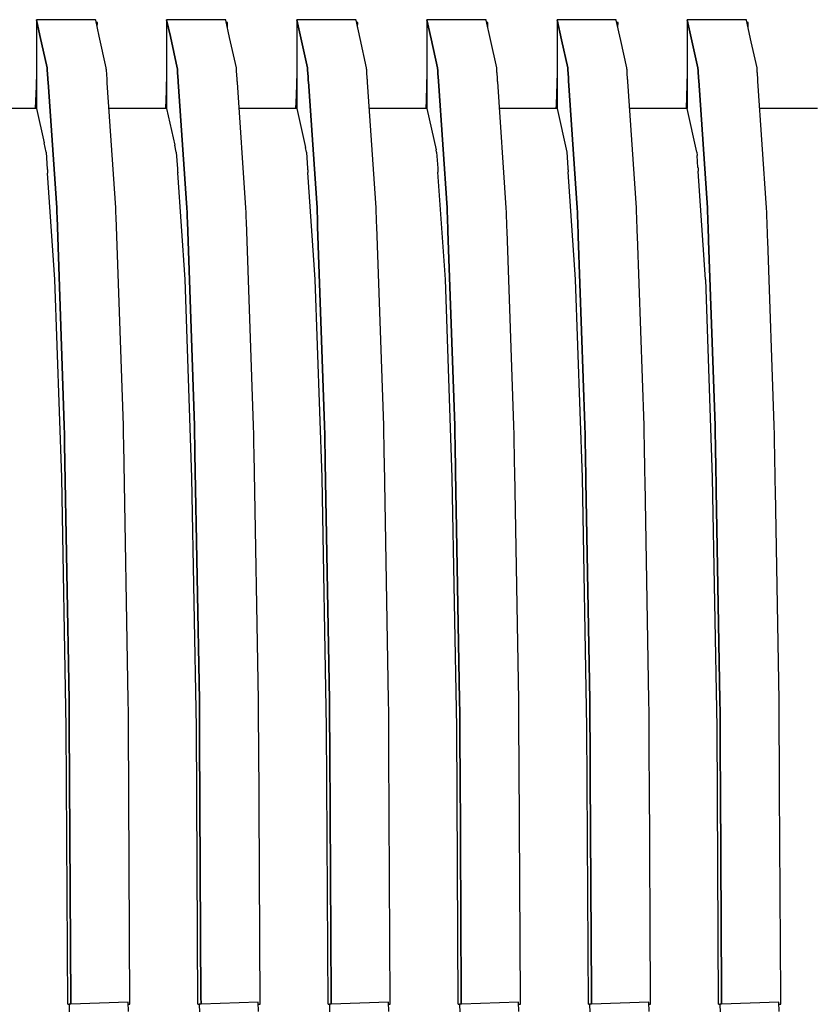
# Model space of a CAD drawing. Units: millimetres. Extents: x -197293 to -86482, y -114624 to 37060.
# Drawn here: x -157551 to -157547, y -106148 to -106143 of the extents above; entities that cross this region are included whole.
import ezdxf

# ---------------------------------------------------------------- set-up
doc = ezdxf.new("R2010")
doc.units = ezdxf.units.MM
doc.layers.add('L_Vaillant_Logo_weiss__RFER__0', color=7, linetype='Continuous')
doc.layers.add('Vaillant_HEIZ', color=7, linetype='Continuous')

# ---------------------------------------------------------------- blocks, each defined once
blk = doc.blocks.new('Block_Picture__20733')
at = {"layer": 'Vaillant_HEIZ'}
for p, q in [((5.899391, 146.6455), (4.9, 146.6455)), ((4.9, 146.6455), (4.958976, 146.377845)), ((4.958976, 146.377845), (4.9, 146.6455)), ((4.9, 146.6455), (4.9, 146.63334)), ((4.9, 146.63334), (4.9, 146.621179)), ((4.9, 146.621179), (4.9, 145.518856)), ((5.90061, 146.639969), (5.899391, 146.6455)), ((5.961125, 146.365328), (5.90061, 146.639969)), ((5.930302, 146.600461), (5.909152, 146.6012)), ((5.927431, 146.518244), (5.930302, 146.600461)), ((8.099391, 146.6455), (7.1, 146.6455)), ((7.1, 146.6455), (7.162997, 146.359594)), ((7.162997, 146.359594), (7.1, 146.6455)), ((7.1, 146.6455), (7.1, 146.63334)), ((7.1, 146.63334), (7.1, 146.621179)), ((7.1, 146.621179), (7.1, 146.609019)), ((7.1, 146.609019), (7.1, 145.442031)), ((8.10061, 146.639969), (8.099391, 146.6455)), ((8.165147, 146.347077), (8.10061, 146.639969)), ((8.130302, 146.600461), (8.109152, 146.6012)), ((8.127431, 146.518244), (8.130302, 146.600461)), ((10.299391, 146.6455), (9.3, 146.6455)), ((9.3, 146.6455), (9.367019, 146.341343)), ((9.367019, 146.341343), (9.3, 146.6455)), ((9.3, 146.6455), (9.3, 146.63334)), ((9.3, 146.63334), (9.3, 146.621179)), ((9.3, 146.621179), (9.3, 146.609019)), ((9.3, 146.609019), (9.3, 146.596858)), ((9.3, 146.596858), (9.3, 145.365207)), ((10.30061, 146.639969), (10.299391, 146.6455)), ((10.369168, 146.328825), (10.30061, 146.639969)), ((10.330302, 146.600461), (10.309152, 146.6012)), ((10.327431, 146.518244), (10.330302, 146.600461)), ((12.499391, 146.6455), (11.5, 146.6455)), ((11.5, 146.6455), (11.57104, 146.323092)), ((11.57104, 146.323092), (11.5, 146.6455)), ((11.5, 146.6455), (11.5, 146.63334)), ((11.5, 146.63334), (11.5, 146.621179)), ((11.5, 146.621179), (11.5, 146.609019)), ((11.5, 146.609019), (11.5, 146.596858)), ((11.5, 146.596858), (11.5, 146.584698)), ((11.5, 146.584698), (11.5, 145.288382)), ((12.50061, 146.639969), (12.499391, 146.6455)), ((12.57319, 146.310574), (12.50061, 146.639969)), ((12.530302, 146.600461), (12.509152, 146.6012)), ((12.527431, 146.518244), (12.530302, 146.600461)), ((14.699391, 146.6455), (13.7, 146.6455)), ((13.7, 146.6455), (13.775062, 146.304841)), ((13.775062, 146.304841), (13.7, 146.6455)), ((13.7, 146.6455), (13.7, 146.63334)), ((13.7, 146.63334), (13.7, 146.621179)), ((13.7, 146.621179), (13.7, 146.609019)), ((13.7, 146.609019), (13.7, 146.596858)), ((13.7, 146.596858), (13.7, 146.584698)), ((13.7, 146.584698), (13.7, 146.572538)), ((13.7, 146.572538), (13.7, 145.211557)), ((14.70061, 146.639969), (14.699391, 146.6455)), ((14.777211, 146.292323), (14.70061, 146.639969)), ((14.730302, 146.600461), (14.709152, 146.6012)), ((14.727431, 146.518244), (14.730302, 146.600461)), ((16.899391, 146.6455), (15.9, 146.6455)), ((15.9, 146.6455), (15.979083, 146.28659)), ((15.979083, 146.28659), (15.9, 146.6455)), ((15.9, 146.6455), (15.9, 146.63334)), ((15.9, 146.63334), (15.9, 146.621179)), ((15.9, 146.621179), (15.9, 146.609019)), ((15.9, 146.609019), (15.9, 146.596858)), ((15.9, 146.596858), (15.9, 146.584698)), ((15.9, 146.584698), (15.9, 146.572538)), ((15.9, 146.572538), (15.9, 146.560377)), ((15.9, 146.560377), (15.9, 145.1455)), ((16.90061, 146.639969), (16.899391, 146.6455)), ((16.981233, 146.274072), (16.90061, 146.639969)), ((16.930302, 146.600461), (16.909152, 146.6012)), ((16.927431, 146.518244), (16.930302, 146.600461)), ((4.958976, 146.377845), (5.079511, 145.830811)), ((5.079511, 145.830811), (4.958976, 146.377845)), ((6.078902, 145.830811), (5.961125, 146.365328)), ((7.162997, 146.359594), (7.279511, 145.830811)), ((7.279511, 145.830811), (7.162997, 146.359594)), ((8.278902, 145.830811), (8.165147, 146.347077)), ((9.367019, 146.341343), (9.479511, 145.830811)), ((9.479511, 145.830811), (9.367019, 146.341343)), ((10.478902, 145.830811), (10.369168, 146.328825)), ((11.57104, 146.323092), (11.679511, 145.830811)), ((11.679511, 145.830811), (11.57104, 146.323092)), ((12.678902, 145.830811), (12.57319, 146.310574)), ((13.775062, 146.304841), (13.879511, 145.830811)), ((13.879511, 145.830811), (13.775062, 146.304841)), ((14.878902, 145.830811), (14.777211, 146.292323)), ((15.979083, 146.28659), (16.079511, 145.830811)), ((16.079511, 145.830811), (15.979083, 146.28659)), ((17.078902, 145.830811), (16.981233, 146.274072)), ((5.079511, 145.830811), (5.08072, 145.813166)), ((5.08072, 145.813166), (5.079511, 145.830811)), ((6.080111, 145.813166), (6.078902, 145.830811)), ((7.279511, 145.830811), (7.28072, 145.813166)), ((7.28072, 145.813166), (7.279511, 145.830811)), ((8.280111, 145.813166), (8.278902, 145.830811)), ((9.479511, 145.830811), (9.48072, 145.813166)), ((9.48072, 145.813166), (9.479511, 145.830811)), ((10.480111, 145.813166), (10.478902, 145.830811)), ((11.679511, 145.830811), (11.68072, 145.813166)), ((11.68072, 145.813166), (11.679511, 145.830811)), ((12.680111, 145.813166), (12.678902, 145.830811)), ((13.879511, 145.830811), (13.88072, 145.813166)), ((13.88072, 145.813166), (13.879511, 145.830811)), ((14.880111, 145.813166), (14.878902, 145.830811)), ((16.079511, 145.830811), (16.08072, 145.813166)), ((16.08072, 145.813166), (16.079511, 145.830811)), ((17.080111, 145.813166), (17.078902, 145.830811)), ((4.9, 145.750166), (4.891932, 145.519138)), ((5.08072, 145.813166), (5.081929, 145.79552)), ((5.081929, 145.79552), (5.08072, 145.813166)), ((5.081929, 145.79552), (5.091648, 145.653611)), ((5.091648, 145.653611), (5.081929, 145.79552)), ((5.091648, 145.653611), (5.092041, 145.647875)), ((5.092041, 145.647875), (5.091648, 145.653611)), ((6.081319, 145.79552), (6.080111, 145.813166)), ((6.091988, 145.639755), (6.081319, 145.79552)), ((7.1, 145.750166), (7.089253, 145.442407)), ((7.28072, 145.813166), (7.281929, 145.79552)), ((7.281929, 145.79552), (7.28072, 145.813166)), ((7.281929, 145.79552), (7.283137, 145.777875)), ((7.283137, 145.777875), (7.281929, 145.79552)), ((7.283137, 145.777875), (7.291256, 145.659347)), ((7.291256, 145.659347), (7.283137, 145.777875)), ((7.291256, 145.659347), (7.291648, 145.653611)), ((7.291648, 145.653611), (7.291256, 145.659347)), ((7.291648, 145.653611), (7.292041, 145.647875)), ((7.292041, 145.647875), (7.291648, 145.653611)), ((8.281319, 145.79552), (8.280111, 145.813166)), ((8.282528, 145.777875), (8.281319, 145.79552)), ((8.291595, 145.645491), (8.282528, 145.777875)), ((9.3, 145.750166), (9.286573, 145.365676)), ((9.48072, 145.813166), (9.481929, 145.79552)), ((9.481929, 145.79552), (9.48072, 145.813166)), ((9.481929, 145.79552), (9.483137, 145.777875)), ((9.483137, 145.777875), (9.481929, 145.79552)), ((9.483137, 145.777875), (9.484346, 145.760229)), ((9.484346, 145.760229), (9.483137, 145.777875)), ((9.484346, 145.760229), (9.490863, 145.665083)), ((9.490863, 145.665083), (9.484346, 145.760229)), ((9.490863, 145.665083), (9.491256, 145.659347)), ((9.491256, 145.659347), (9.490863, 145.665083)), ((9.491256, 145.659347), (9.491648, 145.653611)), ((9.491648, 145.653611), (9.491256, 145.659347)), ((9.491648, 145.653611), (9.492041, 145.647875)), ((9.492041, 145.647875), (9.491648, 145.653611)), ((10.481319, 145.79552), (10.480111, 145.813166)), ((10.482528, 145.777875), (10.481319, 145.79552)), ((10.483737, 145.760229), (10.482528, 145.777875)), ((10.491203, 145.651227), (10.483737, 145.760229)), ((10.491595, 145.645491), (10.491203, 145.651227)), ((11.5, 145.750166), (11.483894, 145.288945)), ((11.68072, 145.813166), (11.681929, 145.79552)), ((11.681929, 145.79552), (11.68072, 145.813166)), ((11.681929, 145.79552), (11.683137, 145.777875)), ((11.683137, 145.777875), (11.681929, 145.79552)), ((11.683137, 145.777875), (11.684346, 145.760229)), ((11.684346, 145.760229), (11.683137, 145.777875)), ((11.684346, 145.760229), (11.685554, 145.742584)), ((11.685554, 145.742584), (11.684346, 145.760229)), ((11.685554, 145.742584), (11.69047, 145.670818)), ((11.69047, 145.670818), (11.685554, 145.742584)), ((11.69047, 145.670818), (11.690863, 145.665083)), ((11.690863, 145.665083), (11.69047, 145.670818)), ((11.690863, 145.665083), (11.691256, 145.659347)), ((11.691256, 145.659347), (11.690863, 145.665083)), ((11.691256, 145.659347), (11.691648, 145.653611)), ((11.691648, 145.653611), (11.691256, 145.659347)), ((11.691648, 145.653611), (11.692041, 145.647875)), ((11.692041, 145.647875), (11.691648, 145.653611)), ((12.681319, 145.79552), (12.680111, 145.813166)), ((12.682528, 145.777875), (12.681319, 145.79552)), ((12.683737, 145.760229), (12.682528, 145.777875)), ((12.684945, 145.742584), (12.683737, 145.760229)), ((12.69081, 145.656963), (12.684945, 145.742584)), ((12.691203, 145.651227), (12.69081, 145.656963)), ((12.691595, 145.645491), (12.691203, 145.651227)), ((13.7, 145.750166), (13.681215, 145.212214)), ((13.88072, 145.813166), (13.881929, 145.79552)), ((13.881929, 145.79552), (13.88072, 145.813166)), ((13.881929, 145.79552), (13.883137, 145.777875)), ((13.883137, 145.777875), (13.881929, 145.79552)), ((13.883137, 145.777875), (13.884346, 145.760229)), ((13.884346, 145.760229), (13.883137, 145.777875)), ((13.884346, 145.760229), (13.885554, 145.742584)), ((13.885554, 145.742584), (13.884346, 145.760229)), ((13.885554, 145.742584), (13.886763, 145.724939)), ((13.886763, 145.724939), (13.885554, 145.742584)), ((13.886763, 145.724939), (13.890077, 145.676554)), ((13.890077, 145.676554), (13.886763, 145.724939)), ((13.890077, 145.676554), (13.89047, 145.670818)), ((13.89047, 145.670818), (13.890077, 145.676554)), ((13.89047, 145.670818), (13.890863, 145.665083)), ((13.890863, 145.665083), (13.89047, 145.670818)), ((13.890863, 145.665083), (13.891256, 145.659347)), ((13.891256, 145.659347), (13.890863, 145.665083)), ((13.891256, 145.659347), (13.891648, 145.653611)), ((13.891648, 145.653611), (13.891256, 145.659347)), ((13.891648, 145.653611), (13.892041, 145.647875)), ((13.892041, 145.647875), (13.891648, 145.653611)), ((14.881319, 145.79552), (14.880111, 145.813166)), ((14.882528, 145.777875), (14.881319, 145.79552)), ((14.883737, 145.760229), (14.882528, 145.777875)), ((14.884945, 145.742584), (14.883737, 145.760229)), ((14.886154, 145.724939), (14.884945, 145.742584)), ((14.890417, 145.662699), (14.886154, 145.724939)), ((14.89081, 145.656963), (14.890417, 145.662699)), ((14.891203, 145.651227), (14.89081, 145.656963)), ((14.891595, 145.645491), (14.891203, 145.651227)), ((15.9, 145.750166), (15.878885, 145.1455)), ((16.08072, 145.813166), (16.081929, 145.79552)), ((16.081929, 145.79552), (16.08072, 145.813166)), ((16.081929, 145.79552), (16.083137, 145.777875)), ((16.083137, 145.777875), (16.081929, 145.79552)), ((16.083137, 145.777875), (16.084346, 145.760229)), ((16.084346, 145.760229), (16.083137, 145.777875)), ((16.084346, 145.760229), (16.085554, 145.742584)), ((16.085554, 145.742584), (16.084346, 145.760229)), ((16.085554, 145.742584), (16.086763, 145.724939)), ((16.086763, 145.724939), (16.085554, 145.742584)), ((16.086763, 145.724939), (16.087972, 145.707293)), ((16.087972, 145.707293), (16.086763, 145.724939)), ((16.087972, 145.707293), (16.089684, 145.68229)), ((16.089684, 145.68229), (16.087972, 145.707293)), ((16.089684, 145.68229), (16.090077, 145.676554)), ((16.090077, 145.676554), (16.089684, 145.68229)), ((16.090077, 145.676554), (16.09047, 145.670818)), ((16.09047, 145.670818), (16.090077, 145.676554)), ((16.09047, 145.670818), (16.090863, 145.665083)), ((16.090863, 145.665083), (16.09047, 145.670818)), ((16.090863, 145.665083), (16.091256, 145.659347)), ((16.091256, 145.659347), (16.090863, 145.665083)), ((16.091256, 145.659347), (16.091648, 145.653611)), ((16.091648, 145.653611), (16.091256, 145.659347)), ((16.091648, 145.653611), (16.092041, 145.647875)), ((16.092041, 145.647875), (16.091648, 145.653611)), ((17.081319, 145.79552), (17.080111, 145.813166)), ((17.082528, 145.777875), (17.081319, 145.79552)), ((17.083737, 145.760229), (17.082528, 145.777875)), ((17.084945, 145.742584), (17.083737, 145.760229)), ((17.086154, 145.724939), (17.084945, 145.742584)), ((17.087362, 145.707293), (17.086154, 145.724939)), ((17.090024, 145.668434), (17.087362, 145.707293)), ((17.090417, 145.662699), (17.090024, 145.668434)), ((17.09081, 145.656963), (17.090417, 145.662699)), ((17.091203, 145.651227), (17.09081, 145.656963)), ((17.091595, 145.645491), (17.091203, 145.651227)), ((4.891932, 145.519138), (4.878885, 145.1455)), ((4.9, 145.518856), (4.9, 145.1455)), ((5.092041, 145.647875), (5.092434, 145.642139)), ((5.092434, 145.642139), (5.092041, 145.647875)), ((5.092434, 145.642139), (5.092827, 145.636403)), ((5.092827, 145.636403), (5.092434, 145.642139)), ((5.092827, 145.636403), (5.09322, 145.630668)), ((5.09322, 145.630668), (5.092827, 145.636403)), ((5.09322, 145.630668), (5.093613, 145.624932)), ((5.093613, 145.624932), (5.09322, 145.630668)), ((5.093613, 145.624932), (5.094006, 145.619196)), ((5.094006, 145.619196), (5.093613, 145.624932)), ((5.094006, 145.619196), (5.094398, 145.61346)), ((5.094398, 145.61346), (5.094006, 145.619196)), ((5.094398, 145.61346), (5.094791, 145.607724)), ((5.094791, 145.607724), (5.094398, 145.61346)), ((5.094791, 145.607724), (5.095184, 145.601988)), ((5.095184, 145.601988), (5.094791, 145.607724)), ((5.095184, 145.601988), (5.095577, 145.596253)), ((5.095577, 145.596253), (5.095184, 145.601988)), ((5.095577, 145.596253), (5.09597, 145.590517)), ((5.09597, 145.590517), (5.095577, 145.596253)), ((5.09597, 145.590517), (5.241451, 143.466492)), ((5.241451, 143.466492), (5.09597, 145.590517)), ((6.092381, 145.63402), (6.091988, 145.639755)), ((6.092774, 145.628284), (6.092381, 145.63402)), ((6.093167, 145.622548), (6.092774, 145.628284)), ((6.09356, 145.616812), (6.093167, 145.622548)), ((6.093953, 145.611076), (6.09356, 145.616812)), ((6.094345, 145.60534), (6.093953, 145.611076)), ((6.094738, 145.599605), (6.094345, 145.60534)), ((6.095131, 145.593869), (6.094738, 145.599605)), ((6.095524, 145.588133), (6.095131, 145.593869)), ((6.095917, 145.582397), (6.095524, 145.588133)), ((6.09631, 145.576661), (6.095917, 145.582397)), ((6.240842, 143.466492), (6.09631, 145.576661)), ((7.292041, 145.647875), (7.292434, 145.642139)), ((7.292434, 145.642139), (7.292041, 145.647875)), ((7.292434, 145.642139), (7.292827, 145.636403)), ((7.292827, 145.636403), (7.292434, 145.642139)), ((7.292827, 145.636403), (7.29322, 145.630668)), ((7.29322, 145.630668), (7.292827, 145.636403)), ((7.29322, 145.630668), (7.293613, 145.624932)), ((7.293613, 145.624932), (7.29322, 145.630668)), ((7.293613, 145.624932), (7.294006, 145.619196)), ((7.294006, 145.619196), (7.293613, 145.624932)), ((7.294006, 145.619196), (7.294398, 145.61346)), ((7.294398, 145.61346), (7.294006, 145.619196)), ((7.294398, 145.61346), (7.294791, 145.607724)), ((7.294791, 145.607724), (7.294398, 145.61346)), ((7.294791, 145.607724), (7.295184, 145.601988)), ((7.295184, 145.601988), (7.294791, 145.607724)), ((7.295184, 145.601988), (7.295577, 145.596253)), ((7.295577, 145.596253), (7.295184, 145.601988)), ((7.295577, 145.596253), (7.441451, 143.466492)), ((7.441451, 143.466492), (7.295577, 145.596253)), ((8.291988, 145.639755), (8.291595, 145.645491)), ((8.292381, 145.63402), (8.291988, 145.639755)), ((8.292774, 145.628284), (8.292381, 145.63402)), ((8.293167, 145.622548), (8.292774, 145.628284)), ((8.29356, 145.616812), (8.293167, 145.622548)), ((8.293953, 145.611076), (8.29356, 145.616812)), ((8.294345, 145.60534), (8.293953, 145.611076)), ((8.294738, 145.599605), (8.294345, 145.60534)), ((8.295131, 145.593869), (8.294738, 145.599605)), ((8.295524, 145.588133), (8.295131, 145.593869)), ((8.295917, 145.582397), (8.295524, 145.588133)), ((8.440842, 143.466492), (8.295917, 145.582397)), ((9.492041, 145.647875), (9.492434, 145.642139)), ((9.492434, 145.642139), (9.492041, 145.647875)), ((9.492434, 145.642139), (9.492827, 145.636403)), ((9.492827, 145.636403), (9.492434, 145.642139)), ((9.492827, 145.636403), (9.49322, 145.630668)), ((9.49322, 145.630668), (9.492827, 145.636403)), ((9.49322, 145.630668), (9.493613, 145.624932)), ((9.493613, 145.624932), (9.49322, 145.630668)), ((9.493613, 145.624932), (9.494006, 145.619196)), ((9.494006, 145.619196), (9.493613, 145.624932)), ((9.494006, 145.619196), (9.494398, 145.61346)), ((9.494398, 145.61346), (9.494006, 145.619196)), ((9.494398, 145.61346), (9.494791, 145.607724)), ((9.494791, 145.607724), (9.494398, 145.61346)), ((9.494791, 145.607724), (9.495184, 145.601988)), ((9.495184, 145.601988), (9.494791, 145.607724)), ((9.495184, 145.601988), (9.641451, 143.466492)), ((9.641451, 143.466492), (9.495184, 145.601988)), ((10.491988, 145.639755), (10.491595, 145.645491)), ((10.492381, 145.63402), (10.491988, 145.639755)), ((10.492774, 145.628284), (10.492381, 145.63402)), ((10.493167, 145.622548), (10.492774, 145.628284)), ((10.49356, 145.616812), (10.493167, 145.622548)), ((10.493953, 145.611076), (10.49356, 145.616812)), ((10.494345, 145.60534), (10.493953, 145.611076)), ((10.494738, 145.599605), (10.494345, 145.60534)), ((10.495131, 145.593869), (10.494738, 145.599605)), ((10.495524, 145.588133), (10.495131, 145.593869)), ((10.640842, 143.466492), (10.495524, 145.588133)), ((11.692041, 145.647875), (11.692434, 145.642139)), ((11.692434, 145.642139), (11.692041, 145.647875)), ((11.692434, 145.642139), (11.692827, 145.636403)), ((11.692827, 145.636403), (11.692434, 145.642139)), ((11.692827, 145.636403), (11.69322, 145.630668)), ((11.69322, 145.630668), (11.692827, 145.636403)), ((11.69322, 145.630668), (11.693613, 145.624932)), ((11.693613, 145.624932), (11.69322, 145.630668)), ((11.693613, 145.624932), (11.694006, 145.619196)), ((11.694006, 145.619196), (11.693613, 145.624932)), ((11.694006, 145.619196), (11.694398, 145.61346)), ((11.694398, 145.61346), (11.694006, 145.619196)), ((11.694398, 145.61346), (11.694791, 145.607724)), ((11.694791, 145.607724), (11.694398, 145.61346)), ((11.694791, 145.607724), (11.841451, 143.466492)), ((11.841451, 143.466492), (11.694791, 145.607724)), ((12.691988, 145.639755), (12.691595, 145.645491)), ((12.692381, 145.63402), (12.691988, 145.639755)), ((12.692774, 145.628284), (12.692381, 145.63402)), ((12.693167, 145.622548), (12.692774, 145.628284)), ((12.69356, 145.616812), (12.693167, 145.622548)), ((12.693953, 145.611076), (12.69356, 145.616812)), ((12.694345, 145.60534), (12.693953, 145.611076)), ((12.694738, 145.599605), (12.694345, 145.60534)), ((12.695131, 145.593869), (12.694738, 145.599605)), ((12.840842, 143.466492), (12.695131, 145.593869)), ((13.892041, 145.647875), (13.892434, 145.642139)), ((13.892434, 145.642139), (13.892041, 145.647875)), ((13.892434, 145.642139), (13.892827, 145.636403)), ((13.892827, 145.636403), (13.892434, 145.642139)), ((13.892827, 145.636403), (13.89322, 145.630668)), ((13.89322, 145.630668), (13.892827, 145.636403)), ((13.89322, 145.630668), (13.893613, 145.624932)), ((13.893613, 145.624932), (13.89322, 145.630668)), ((13.893613, 145.624932), (13.894006, 145.619196)), ((13.894006, 145.619196), (13.893613, 145.624932)), ((13.894006, 145.619196), (13.894398, 145.61346)), ((13.894398, 145.61346), (13.894006, 145.619196)), ((13.894398, 145.61346), (14.041451, 143.466492)), ((14.041451, 143.466492), (13.894398, 145.61346)), ((14.891988, 145.639755), (14.891595, 145.645491)), ((14.892381, 145.63402), (14.891988, 145.639755)), ((14.892774, 145.628284), (14.892381, 145.63402)), ((14.893167, 145.622548), (14.892774, 145.628284)), ((14.89356, 145.616812), (14.893167, 145.622548)), ((14.893953, 145.611076), (14.89356, 145.616812)), ((14.894345, 145.60534), (14.893953, 145.611076)), ((14.894738, 145.599605), (14.894345, 145.60534)), ((15.040842, 143.466492), (14.894738, 145.599605)), ((16.092041, 145.647875), (16.092434, 145.642139)), ((16.092434, 145.642139), (16.092041, 145.647875)), ((16.092434, 145.642139), (16.092827, 145.636403)), ((16.092827, 145.636403), (16.092434, 145.642139)), ((16.092827, 145.636403), (16.09322, 145.630668)), ((16.09322, 145.630668), (16.092827, 145.636403)), ((16.09322, 145.630668), (16.093613, 145.624932)), ((16.093613, 145.624932), (16.09322, 145.630668)), ((16.093613, 145.624932), (16.094006, 145.619196)), ((16.094006, 145.619196), (16.093613, 145.624932)), ((16.094006, 145.619196), (16.241451, 143.466492)), ((16.241451, 143.466492), (16.094006, 145.619196)), ((17.091988, 145.639755), (17.091595, 145.645491)), ((17.092381, 145.63402), (17.091988, 145.639755)), ((17.092774, 145.628284), (17.092381, 145.63402)), ((17.093167, 145.622548), (17.092774, 145.628284)), ((17.09356, 145.616812), (17.093167, 145.622548)), ((17.093953, 145.611076), (17.09356, 145.616812)), ((17.094345, 145.60534), (17.093953, 145.611076)), ((17.240842, 143.466492), (17.094345, 145.60534)), ((7.089253, 145.442407), (7.078885, 145.1455)), ((7.1, 145.442031), (7.1, 145.1455)), ((9.286573, 145.365676), (9.278885, 145.1455)), ((9.3, 145.365207), (9.3, 145.1455)), ((11.483894, 145.288945), (11.478885, 145.1455)), ((11.5, 145.288382), (11.5, 145.1455)), ((13.681215, 145.212214), (13.678885, 145.1455)), ((13.7, 145.211557), (13.7, 145.1455)), ((4.9, 145.1455), (3.925841, 145.1455)), ((4.9, 145.1455), (5.028607, 144.562189)), ((7.1, 145.1455), (6.125841, 145.1455)), ((7.1, 145.1455), (7.237106, 144.52364)), ((9.3, 145.1455), (8.325841, 145.1455)), ((9.3, 145.1455), (9.445606, 144.485091)), ((11.5, 145.1455), (10.525841, 145.1455)), ((11.5, 145.1455), (11.654105, 144.446542)), ((13.7, 145.1455), (12.725841, 145.1455)), ((13.7, 145.1455), (13.862604, 144.407993)), ((15.591665, 145.1455), (14.925841, 145.1455)), ((15.9, 145.1455), (15.591665, 145.1455)), ((15.9, 145.1455), (15.900564, 145.142943)), ((16.06334, 144.404656), (15.900564, 145.142943)), ((18.1, 145.1455), (17.125841, 145.1455)), ((5.06334, 144.404656), (5.028607, 144.562189)), ((7.26334, 144.404656), (7.237106, 144.52364)), ((9.46334, 144.404656), (9.445606, 144.485091)), ((5.063434, 144.404226), (5.06334, 144.404656)), ((5.063434, 144.404226), (5.083154, 144.116499)), ((7.263434, 144.404226), (7.26334, 144.404656)), ((7.263434, 144.404226), (7.282761, 144.122232)), ((9.463434, 144.404226), (9.46334, 144.404656)), ((9.463434, 144.404226), (9.482368, 144.127965)), ((11.66334, 144.404656), (11.654105, 144.446542)), ((11.663434, 144.404226), (11.66334, 144.404656)), ((11.663434, 144.404226), (11.681975, 144.133697)), ((13.86334, 144.404656), (13.862604, 144.407993)), ((13.863434, 144.404226), (13.86334, 144.404656)), ((13.863434, 144.404226), (13.881582, 144.13943)), ((16.06334, 144.404656), (16.063434, 144.404226)), ((16.063434, 144.404226), (16.067065, 144.351257)), ((16.081189, 144.145162), (16.067065, 144.351257)), ((5.083154, 144.116499), (5.083547, 144.110767)), ((5.083547, 144.110767), (5.08394, 144.105034)), ((5.08394, 144.105034), (5.084332, 144.099302)), ((5.084332, 144.099302), (5.084725, 144.093569)), ((5.084725, 144.093569), (5.085118, 144.087837)), ((5.085118, 144.087837), (5.085511, 144.082104)), ((5.085511, 144.082104), (5.085904, 144.076371)), ((5.085904, 144.076371), (5.086297, 144.070639)), ((5.086297, 144.070639), (5.08669, 144.064906)), ((5.08669, 144.064906), (5.087083, 144.059174)), ((5.087083, 144.059174), (5.087475, 144.053441)), ((5.210733, 142.254984), (5.087475, 144.053441)), ((7.282761, 144.122232), (7.283154, 144.116499)), ((7.283154, 144.116499), (7.283547, 144.110767)), ((7.283547, 144.110767), (7.28394, 144.105034)), ((7.28394, 144.105034), (7.284332, 144.099302)), ((7.284332, 144.099302), (7.284725, 144.093569)), ((7.284725, 144.093569), (7.285118, 144.087837)), ((7.285118, 144.087837), (7.285511, 144.082104)), ((7.285511, 144.082104), (7.285904, 144.076371)), ((7.285904, 144.076371), (7.286297, 144.070639)), ((7.286297, 144.070639), (7.28669, 144.064906)), ((7.28669, 144.064906), (7.287083, 144.059174)), ((7.410733, 142.254984), (7.287083, 144.059174)), ((9.482368, 144.127965), (9.482761, 144.122232)), ((9.482761, 144.122232), (9.483154, 144.116499)), ((9.483154, 144.116499), (9.483547, 144.110767)), ((9.483547, 144.110767), (9.48394, 144.105034)), ((9.48394, 144.105034), (9.484332, 144.099302)), ((9.484332, 144.099302), (9.484725, 144.093569)), ((9.484725, 144.093569), (9.485118, 144.087837)), ((9.485118, 144.087837), (9.485511, 144.082104)), ((9.485511, 144.082104), (9.485904, 144.076371)), ((9.485904, 144.076371), (9.486297, 144.070639)), ((9.486297, 144.070639), (9.48669, 144.064906)), ((9.610733, 142.254984), (9.48669, 144.064906)), ((11.681975, 144.133697), (11.682368, 144.127965)), ((11.682368, 144.127965), (11.682761, 144.122232)), ((11.682761, 144.122232), (11.683154, 144.116499)), ((11.683154, 144.116499), (11.683547, 144.110767)), ((11.683547, 144.110767), (11.68394, 144.105034)), ((11.68394, 144.105034), (11.684332, 144.099302)), ((11.684332, 144.099302), (11.684725, 144.093569)), ((11.684725, 144.093569), (11.685118, 144.087837)), ((11.685118, 144.087837), (11.685511, 144.082104)), ((11.685511, 144.082104), (11.685904, 144.076371)), ((11.685904, 144.076371), (11.686297, 144.070639)), ((11.810733, 142.254984), (11.686297, 144.070639)), ((13.881582, 144.13943), (13.881975, 144.133697)), ((13.881975, 144.133697), (13.882368, 144.127965)), ((13.882368, 144.127965), (13.882761, 144.122232)), ((13.882761, 144.122232), (13.883154, 144.116499)), ((13.883154, 144.116499), (13.883547, 144.110767)), ((13.883547, 144.110767), (13.88394, 144.105034)), ((13.88394, 144.105034), (13.884332, 144.099302)), ((13.884332, 144.099302), (13.884725, 144.093569)), ((13.884725, 144.093569), (13.885118, 144.087837)), ((13.885118, 144.087837), (13.885511, 144.082104)), ((13.885511, 144.082104), (13.885904, 144.076371)), ((14.010733, 142.254984), (13.885904, 144.076371)), ((16.081189, 144.145162), (16.081582, 144.13943)), ((16.081582, 144.13943), (16.081975, 144.133697)), ((16.081975, 144.133697), (16.082368, 144.127965)), ((16.082368, 144.127965), (16.082761, 144.122232)), ((16.082761, 144.122232), (16.083154, 144.116499)), ((16.083154, 144.116499), (16.083547, 144.110767)), ((16.083547, 144.110767), (16.08394, 144.105034)), ((16.08394, 144.105034), (16.084332, 144.099302)), ((16.084332, 144.099302), (16.084725, 144.093569)), ((16.084725, 144.093569), (16.085118, 144.087837)), ((16.085118, 144.087837), (16.085511, 144.082104)), ((16.210733, 142.254984), (16.085511, 144.082104)), ((5.241451, 143.466492), (5.244235, 143.386732)), ((5.244235, 143.386732), (5.241451, 143.466492)), ((5.244235, 143.386732), (5.247018, 143.306972)), ((5.247018, 143.306972), (5.244235, 143.386732)), ((6.243625, 143.386732), (6.240842, 143.466492)), ((6.246409, 143.306972), (6.243625, 143.386732)), ((7.441451, 143.466492), (7.444235, 143.386732)), ((7.444235, 143.386732), (7.441451, 143.466492)), ((7.444235, 143.386732), (7.447018, 143.306972)), ((7.447018, 143.306972), (7.444235, 143.386732)), ((8.443625, 143.386732), (8.440842, 143.466492)), ((8.446409, 143.306972), (8.443625, 143.386732)), ((9.641451, 143.466492), (9.644235, 143.386732)), ((9.644235, 143.386732), (9.641451, 143.466492)), ((9.644235, 143.386732), (9.647018, 143.306972)), ((9.647018, 143.306972), (9.644235, 143.386732)), ((10.643625, 143.386732), (10.640842, 143.466492)), ((10.646409, 143.306972), (10.643625, 143.386732)), ((11.841451, 143.466492), (11.844235, 143.386732)), ((11.844235, 143.386732), (11.841451, 143.466492)), ((11.844235, 143.386732), (11.847018, 143.306972)), ((11.847018, 143.306972), (11.844235, 143.386732)), ((12.843625, 143.386732), (12.840842, 143.466492)), ((12.846409, 143.306972), (12.843625, 143.386732)), ((14.041451, 143.466492), (14.044235, 143.386732)), ((14.044235, 143.386732), (14.041451, 143.466492)), ((14.044235, 143.386732), (14.047018, 143.306972)), ((14.047018, 143.306972), (14.044235, 143.386732)), ((15.043625, 143.386732), (15.040842, 143.466492)), ((15.046409, 143.306972), (15.043625, 143.386732)), ((16.241451, 143.466492), (16.244235, 143.386732)), ((16.244235, 143.386732), (16.241451, 143.466492)), ((16.244235, 143.386732), (16.247018, 143.306972)), ((16.247018, 143.306972), (16.244235, 143.386732)), ((17.243625, 143.386732), (17.240842, 143.466492)), ((17.246409, 143.306972), (17.243625, 143.386732)), ((5.247018, 143.306972), (5.369967, 139.783979)), ((5.369967, 139.783979), (5.247018, 143.306972)), ((6.369358, 139.783979), (6.246409, 143.306972)), ((7.447018, 143.306972), (7.449802, 143.227212)), ((7.449802, 143.227212), (7.447018, 143.306972)), ((7.449802, 143.227212), (7.569967, 139.783979)), ((7.569967, 139.783979), (7.449802, 143.227212)), ((8.449193, 143.227212), (8.446409, 143.306972)), ((8.569358, 139.783979), (8.449193, 143.227212)), ((9.647018, 143.306972), (9.649802, 143.227212)), ((9.649802, 143.227212), (9.647018, 143.306972)), ((9.649802, 143.227212), (9.652585, 143.147452)), ((9.652585, 143.147452), (9.649802, 143.227212)), ((10.649193, 143.227212), (10.646409, 143.306972)), ((10.651976, 143.147452), (10.649193, 143.227212)), ((11.847018, 143.306972), (11.849802, 143.227212)), ((11.849802, 143.227212), (11.847018, 143.306972)), ((11.849802, 143.227212), (11.852585, 143.147452)), ((11.852585, 143.147452), (11.849802, 143.227212)), ((12.849193, 143.227212), (12.846409, 143.306972)), ((12.851976, 143.147452), (12.849193, 143.227212)), ((14.047018, 143.306972), (14.049802, 143.227212)), ((14.049802, 143.227212), (14.047018, 143.306972)), ((14.049802, 143.227212), (14.052585, 143.147452)), ((14.052585, 143.147452), (14.049802, 143.227212)), ((15.049193, 143.227212), (15.046409, 143.306972)), ((15.051976, 143.147452), (15.049193, 143.227212)), ((16.247018, 143.306972), (16.249802, 143.227212)), ((16.249802, 143.227212), (16.247018, 143.306972)), ((16.249802, 143.227212), (16.252585, 143.147452)), ((16.252585, 143.147452), (16.249802, 143.227212)), ((17.249193, 143.227212), (17.246409, 143.306972)), ((17.251976, 143.147452), (17.249193, 143.227212)), ((9.652585, 143.147452), (9.769967, 139.783979)), ((9.769967, 139.783979), (9.652585, 143.147452)), ((10.769358, 139.783979), (10.651976, 143.147452)), ((11.852585, 143.147452), (11.855369, 143.067692)), ((11.855369, 143.067692), (11.852585, 143.147452)), ((11.855369, 143.067692), (11.969967, 139.783979)), ((11.969967, 139.783979), (11.855369, 143.067692)), ((12.85476, 143.067692), (12.851976, 143.147452)), ((12.969358, 139.783979), (12.85476, 143.067692)), ((14.052585, 143.147452), (14.055369, 143.067692)), ((14.055369, 143.067692), (14.052585, 143.147452)), ((14.055369, 143.067692), (14.058152, 142.987932)), ((14.058152, 142.987932), (14.055369, 143.067692)), ((14.058152, 142.987932), (14.169967, 139.783979)), ((14.169967, 139.783979), (14.058152, 142.987932)), ((15.05476, 143.067692), (15.051976, 143.147452)), ((15.057543, 142.987932), (15.05476, 143.067692)), ((15.169358, 139.783979), (15.057543, 142.987932)), ((16.252585, 143.147452), (16.255369, 143.067692)), ((16.255369, 143.067692), (16.252585, 143.147452)), ((16.255369, 143.067692), (16.258152, 142.987932)), ((16.258152, 142.987932), (16.255369, 143.067692)), ((16.258152, 142.987932), (16.260936, 142.908172)), ((16.260936, 142.908172), (16.258152, 142.987932)), ((17.25476, 143.067692), (17.251976, 143.147452)), ((17.257543, 142.987932), (17.25476, 143.067692)), ((17.260327, 142.908172), (17.257543, 142.987932)), ((16.260936, 142.908172), (16.369967, 139.783979)), ((16.369967, 139.783979), (16.260936, 142.908172)), ((17.369358, 139.783979), (17.260327, 142.908172)), ((5.210871, 142.252967), (5.210733, 142.254984)), ((5.327767, 138.905443), (5.210871, 142.252967)), ((7.410871, 142.252967), (7.410733, 142.254984)), ((7.527767, 138.905443), (7.410871, 142.252967)), ((9.610871, 142.252967), (9.610733, 142.254984)), ((9.727767, 138.905443), (9.610871, 142.252967)), ((11.810871, 142.252967), (11.810733, 142.254984)), ((11.927767, 138.905443), (11.810871, 142.252967)), ((14.010871, 142.252967), (14.010733, 142.254984)), ((14.127767, 138.905443), (14.010871, 142.252967)), ((16.210871, 142.252967), (16.210733, 142.254984)), ((16.327767, 138.905443), (16.210871, 142.252967)), ((5.369967, 139.783979), (5.372751, 139.627441)), ((5.372751, 139.627441), (5.369967, 139.783979)), ((6.372141, 139.627441), (6.369358, 139.783979)), ((7.569967, 139.783979), (7.572751, 139.627441)), ((7.572751, 139.627441), (7.569967, 139.783979)), ((8.572141, 139.627441), (8.569358, 139.783979)), ((9.769967, 139.783979), (9.772751, 139.627441)), ((9.772751, 139.627441), (9.769967, 139.783979)), ((10.772141, 139.627441), (10.769358, 139.783979)), ((11.969967, 139.783979), (11.972751, 139.627441)), ((11.972751, 139.627441), (11.969967, 139.783979)), ((12.972141, 139.627441), (12.969358, 139.783979)), ((14.169967, 139.783979), (14.172751, 139.627441)), ((14.172751, 139.627441), (14.169967, 139.783979)), ((15.172141, 139.627441), (15.169358, 139.783979)), ((16.369967, 139.783979), (16.372751, 139.627441)), ((16.372751, 139.627441), (16.369967, 139.783979)), ((17.372141, 139.627441), (17.369358, 139.783979)), ((5.372751, 139.627441), (5.375534, 139.470904)), ((5.375534, 139.470904), (5.372751, 139.627441)), ((6.374925, 139.470904), (6.372141, 139.627441)), ((7.572751, 139.627441), (7.575534, 139.470904)), ((7.575534, 139.470904), (7.572751, 139.627441)), ((8.574925, 139.470904), (8.572141, 139.627441)), ((9.772751, 139.627441), (9.775534, 139.470904)), ((9.775534, 139.470904), (9.772751, 139.627441)), ((10.774925, 139.470904), (10.772141, 139.627441)), ((11.972751, 139.627441), (11.975534, 139.470904)), ((11.975534, 139.470904), (11.972751, 139.627441)), ((12.974925, 139.470904), (12.972141, 139.627441)), ((14.172751, 139.627441), (14.175534, 139.470904)), ((14.175534, 139.470904), (14.172751, 139.627441)), ((15.174925, 139.470904), (15.172141, 139.627441)), ((16.372751, 139.627441), (16.375534, 139.470904)), ((16.375534, 139.470904), (16.372751, 139.627441)), ((17.374925, 139.470904), (17.372141, 139.627441)), ((5.375534, 139.470904), (5.452479, 135.143742)), ((5.452479, 135.143742), (5.375534, 139.470904)), ((6.45187, 135.143742), (6.374925, 139.470904)), ((7.575534, 139.470904), (7.578318, 139.314366)), ((7.578318, 139.314366), (7.575534, 139.470904)), ((8.577709, 139.314366), (8.574925, 139.470904)), ((9.775534, 139.470904), (9.778318, 139.314366)), ((9.778318, 139.314366), (9.775534, 139.470904)), ((10.777709, 139.314366), (10.774925, 139.470904)), ((11.975534, 139.470904), (11.978318, 139.314366)), ((11.978318, 139.314366), (11.975534, 139.470904)), ((12.977709, 139.314366), (12.974925, 139.470904)), ((14.175534, 139.470904), (14.178318, 139.314366)), ((14.178318, 139.314366), (14.175534, 139.470904)), ((15.177709, 139.314366), (15.174925, 139.470904)), ((16.375534, 139.470904), (16.378318, 139.314366)), ((16.378318, 139.314366), (16.375534, 139.470904)), ((17.377709, 139.314366), (17.374925, 139.470904)), ((7.578318, 139.314366), (7.652479, 135.143742)), ((7.652479, 135.143742), (7.578318, 139.314366)), ((8.65187, 135.143742), (8.577709, 139.314366)), ((9.778318, 139.314366), (9.781101, 139.157828)), ((9.781101, 139.157828), (9.778318, 139.314366)), ((9.781101, 139.157828), (9.852479, 135.143742)), ((9.852479, 135.143742), (9.781101, 139.157828)), ((10.780492, 139.157828), (10.777709, 139.314366)), ((10.85187, 135.143742), (10.780492, 139.157828)), ((11.978318, 139.314366), (11.981101, 139.157828)), ((11.981101, 139.157828), (11.978318, 139.314366)), ((11.981101, 139.157828), (11.983885, 139.00129)), ((11.983885, 139.00129), (11.981101, 139.157828)), ((12.980492, 139.157828), (12.977709, 139.314366)), ((12.983276, 139.00129), (12.980492, 139.157828)), ((14.178318, 139.314366), (14.181101, 139.157828)), ((14.181101, 139.157828), (14.178318, 139.314366)), ((14.181101, 139.157828), (14.183885, 139.00129)), ((14.183885, 139.00129), (14.181101, 139.157828)), ((15.180492, 139.157828), (15.177709, 139.314366)), ((15.183276, 139.00129), (15.180492, 139.157828)), ((16.378318, 139.314366), (16.381101, 139.157828)), ((16.381101, 139.157828), (16.378318, 139.314366)), ((16.381101, 139.157828), (16.383885, 139.00129)), ((16.383885, 139.00129), (16.381101, 139.157828)), ((17.380492, 139.157828), (17.377709, 139.314366)), ((17.383276, 139.00129), (17.380492, 139.157828)), ((11.983885, 139.00129), (12.052479, 135.143742)), ((12.052479, 135.143742), (11.983885, 139.00129)), ((13.05187, 135.143742), (12.983276, 139.00129)), ((14.183885, 139.00129), (14.186668, 138.844753)), ((14.186668, 138.844753), (14.183885, 139.00129)), ((15.186059, 138.844753), (15.183276, 139.00129)), ((16.383885, 139.00129), (16.386668, 138.844753)), ((16.386668, 138.844753), (16.383885, 139.00129)), ((17.386059, 138.844753), (17.383276, 139.00129)), ((5.327877, 138.902302), (5.327767, 138.905443)), ((5.402956, 134.682664), (5.327877, 138.902302)), ((7.527877, 138.902302), (7.527767, 138.905443)), ((7.602956, 134.682664), (7.527877, 138.902302)), ((9.727877, 138.902302), (9.727767, 138.905443)), ((9.802956, 134.682664), (9.727877, 138.902302)), ((11.927877, 138.902302), (11.927767, 138.905443)), ((12.002956, 134.682664), (11.927877, 138.902302)), ((14.127877, 138.902302), (14.127767, 138.905443)), ((14.202956, 134.682664), (14.127877, 138.902302)), ((14.186668, 138.844753), (14.252479, 135.143742)), ((14.252479, 135.143742), (14.186668, 138.844753)), ((15.25187, 135.143742), (15.186059, 138.844753)), ((16.327877, 138.902302), (16.327767, 138.905443)), ((16.402956, 134.682664), (16.327877, 138.902302)), ((16.386668, 138.844753), (16.389452, 138.688215)), ((16.389452, 138.688215), (16.386668, 138.844753)), ((17.388843, 138.688215), (17.386059, 138.844753)), ((16.389452, 138.688215), (16.452479, 135.143742)), ((16.452479, 135.143742), (16.389452, 138.688215)), ((17.45187, 135.143742), (17.388843, 138.688215)), ((5.452479, 135.143742), (5.453688, 134.92509)), ((5.453688, 134.92509), (5.452479, 135.143742)), ((6.453079, 134.92509), (6.45187, 135.143742)), ((7.652479, 135.143742), (7.653688, 134.92509)), ((7.653688, 134.92509), (7.652479, 135.143742)), ((8.653079, 134.92509), (8.65187, 135.143742)), ((9.852479, 135.143742), (9.853688, 134.92509)), ((9.853688, 134.92509), (9.852479, 135.143742)), ((10.853079, 134.92509), (10.85187, 135.143742)), ((12.052479, 135.143742), (12.053688, 134.92509)), ((12.053688, 134.92509), (12.052479, 135.143742)), ((13.053079, 134.92509), (13.05187, 135.143742)), ((14.252479, 135.143742), (14.253688, 134.92509)), ((14.253688, 134.92509), (14.252479, 135.143742)), ((15.253079, 134.92509), (15.25187, 135.143742)), ((16.452479, 135.143742), (16.453688, 134.92509)), ((16.453688, 134.92509), (16.452479, 135.143742)), ((17.453079, 134.92509), (17.45187, 135.143742)), ((5.453688, 134.92509), (5.454897, 134.706438)), ((5.454897, 134.706438), (5.453688, 134.92509)), ((6.454287, 134.706438), (6.453079, 134.92509)), ((7.653688, 134.92509), (7.654897, 134.706438)), ((7.654897, 134.706438), (7.653688, 134.92509)), ((8.654287, 134.706438), (8.653079, 134.92509)), ((9.853688, 134.92509), (9.854897, 134.706438)), ((9.854897, 134.706438), (9.853688, 134.92509)), ((10.854287, 134.706438), (10.853079, 134.92509)), ((12.053688, 134.92509), (12.054897, 134.706438)), ((12.054897, 134.706438), (12.053688, 134.92509)), ((13.054287, 134.706438), (13.053079, 134.92509)), ((14.253688, 134.92509), (14.254897, 134.706438)), ((14.254897, 134.706438), (14.253688, 134.92509)), ((15.254287, 134.706438), (15.253079, 134.92509)), ((16.453688, 134.92509), (16.454897, 134.706438)), ((16.454897, 134.706438), (16.453688, 134.92509)), ((17.454287, 134.706438), (17.453079, 134.92509)), ((5.402999, 134.680217), (5.402956, 134.682664)), ((5.428885, 130), (5.402999, 134.680217)), ((5.454897, 134.706438), (5.480661, 130.045331)), ((5.480661, 130.045331), (5.454897, 134.706438)), ((6.480302, 130), (6.454287, 134.706438)), ((7.602999, 134.680217), (7.602956, 134.682664)), ((7.628885, 130), (7.602999, 134.680217)), ((7.654897, 134.706438), (7.656105, 134.487785)), ((7.656105, 134.487785), (7.654897, 134.706438)), ((8.655496, 134.487785), (8.654287, 134.706438)), ((9.802999, 134.680217), (9.802956, 134.682664)), ((9.828885, 130), (9.802999, 134.680217)), ((9.854897, 134.706438), (9.856105, 134.487785)), ((9.856105, 134.487785), (9.854897, 134.706438)), ((10.855496, 134.487785), (10.854287, 134.706438)), ((12.002999, 134.680217), (12.002956, 134.682664)), ((12.028885, 130), (12.002999, 134.680217)), ((12.054897, 134.706438), (12.056105, 134.487785)), ((12.056105, 134.487785), (12.054897, 134.706438)), ((13.055496, 134.487785), (13.054287, 134.706438)), ((14.202999, 134.680217), (14.202956, 134.682664)), ((14.228885, 130), (14.202999, 134.680217)), ((14.254897, 134.706438), (14.256105, 134.487785)), ((14.256105, 134.487785), (14.254897, 134.706438)), ((15.255496, 134.487785), (15.254287, 134.706438)), ((16.402999, 134.680217), (16.402956, 134.682664)), ((16.428885, 130), (16.402999, 134.680217)), ((16.454897, 134.706438), (16.456105, 134.487785)), ((16.456105, 134.487785), (16.454897, 134.706438)), ((17.455496, 134.487785), (17.454287, 134.706438)), ((7.656105, 134.487785), (7.680448, 130.08374)), ((7.680448, 130.08374), (7.656105, 134.487785)), ((8.680302, 130), (8.655496, 134.487785)), ((9.856105, 134.487785), (9.857314, 134.269133)), ((9.857314, 134.269133), (9.856105, 134.487785)), ((10.856705, 134.269133), (10.855496, 134.487785)), ((12.056105, 134.487785), (12.057314, 134.269133)), ((12.057314, 134.269133), (12.056105, 134.487785)), ((13.056705, 134.269133), (13.055496, 134.487785)), ((14.256105, 134.487785), (14.257314, 134.269133)), ((14.257314, 134.269133), (14.256105, 134.487785)), ((15.256705, 134.269133), (15.255496, 134.487785)), ((16.456105, 134.487785), (16.457314, 134.269133)), ((16.457314, 134.269133), (16.456105, 134.487785)), ((17.456705, 134.269133), (17.455496, 134.487785)), ((9.857314, 134.269133), (9.880236, 130.122148)), ((9.880236, 130.122148), (9.857314, 134.269133)), ((10.88014, 130.029368), (10.856705, 134.269133)), ((12.057314, 134.269133), (12.058522, 134.050481)), ((12.058522, 134.050481), (12.057314, 134.269133)), ((13.057913, 134.050481), (13.056705, 134.269133)), ((14.257314, 134.269133), (14.258522, 134.050481)), ((14.258522, 134.050481), (14.257314, 134.269133)), ((15.257913, 134.050481), (15.256705, 134.269133)), ((16.457314, 134.269133), (16.458522, 134.050481)), ((16.458522, 134.050481), (16.457314, 134.269133)), ((17.457913, 134.050481), (17.456705, 134.269133)), ((12.058522, 134.050481), (12.080024, 130.160557)), ((12.080024, 130.160557), (12.058522, 134.050481)), ((13.079927, 130.067776), (13.057913, 134.050481)), ((14.258522, 134.050481), (14.259731, 133.831828)), ((14.259731, 133.831828), (14.258522, 134.050481)), ((15.259122, 133.831828), (15.257913, 134.050481)), ((16.458522, 134.050481), (16.459731, 133.831828)), ((16.459731, 133.831828), (16.458522, 134.050481)), ((17.459122, 133.831828), (17.457913, 134.050481)), ((14.259731, 133.831828), (14.279811, 130.198965)), ((14.279811, 130.198965), (14.259731, 133.831828)), ((15.279715, 130.106185), (15.259122, 133.831828)), ((16.459731, 133.831828), (16.46094, 133.613176)), ((16.46094, 133.613176), (16.459731, 133.831828)), ((17.46033, 133.613176), (17.459122, 133.831828)), ((16.46094, 133.613176), (16.479599, 130.237374)), ((16.479599, 130.237374), (16.46094, 133.613176)), ((17.479503, 130.144594), (17.46033, 133.613176)), ((14.279811, 130.198965), (14.280024, 130.160557)), ((14.280024, 130.160557), (14.279811, 130.198965)), ((16.479599, 130.237374), (16.479811, 130.198965)), ((16.479811, 130.198965), (16.479599, 130.237374)), ((16.479811, 130.198965), (16.480024, 130.160557)), ((16.480024, 130.160557), (16.479811, 130.198965)), ((5.480661, 130.045331), (5.480873, 130.006923)), ((5.480873, 130.006923), (5.480661, 130.045331)), ((5.480873, 130.006923), (5.480905, 130.001079)), ((5.480905, 130.001079), (5.480873, 130.006923)), ((6.449391, 130.034899), (5.481265, 130.001092)), ((6.454864, 129.878158), (6.449391, 130.034899)), ((7.680448, 130.08374), (7.680661, 130.045331)), ((7.680661, 130.045331), (7.680448, 130.08374)), ((7.680661, 130.045331), (7.680873, 130.006923)), ((7.680873, 130.006923), (7.680661, 130.045331)), ((7.680873, 130.006923), (7.680905, 130.001079)), ((7.680905, 130.001079), (7.680873, 130.006923)), ((8.649391, 130.034899), (7.681265, 130.001092)), ((8.654864, 129.878158), (8.649391, 130.034899)), ((9.880236, 130.122148), (9.880448, 130.08374)), ((9.880448, 130.08374), (9.880236, 130.122148)), ((9.880448, 130.08374), (9.880661, 130.045331)), ((9.880661, 130.045331), (9.880448, 130.08374)), ((9.880661, 130.045331), (9.880873, 130.006923)), ((9.880873, 130.006923), (9.880661, 130.045331)), ((9.880873, 130.006923), (9.880905, 130.001079)), ((9.880905, 130.001079), (9.880873, 130.006923)), ((10.849391, 130.034899), (9.881265, 130.001092)), ((10.854864, 129.878158), (10.849391, 130.034899)), ((10.880302, 130), (10.88014, 130.029368)), ((12.080024, 130.160557), (12.080236, 130.122148)), ((12.080236, 130.122148), (12.080024, 130.160557)), ((12.080236, 130.122148), (12.080448, 130.08374)), ((12.080448, 130.08374), (12.080236, 130.122148)), ((12.080448, 130.08374), (12.080661, 130.045331)), ((12.080661, 130.045331), (12.080448, 130.08374)), ((12.080661, 130.045331), (12.080873, 130.006923)), ((12.080873, 130.006923), (12.080661, 130.045331)), ((12.080873, 130.006923), (12.080905, 130.001079)), ((12.080905, 130.001079), (12.080873, 130.006923)), ((13.049391, 130.034899), (12.081265, 130.001092)), ((13.054864, 129.878158), (13.049391, 130.034899)), ((13.08014, 130.029368), (13.079927, 130.067776)), ((13.080302, 130), (13.08014, 130.029368)), ((14.280024, 130.160557), (14.280236, 130.122148)), ((14.280236, 130.122148), (14.280024, 130.160557)), ((14.280236, 130.122148), (14.280448, 130.08374)), ((14.280448, 130.08374), (14.280236, 130.122148)), ((14.280448, 130.08374), (14.280661, 130.045331)), ((14.280661, 130.045331), (14.280448, 130.08374)), ((14.280661, 130.045331), (14.280873, 130.006923)), ((14.280873, 130.006923), (14.280661, 130.045331)), ((14.280873, 130.006923), (14.280905, 130.001079)), ((14.280905, 130.001079), (14.280873, 130.006923)), ((15.249391, 130.034899), (14.281265, 130.001092)), ((15.254864, 129.878158), (15.249391, 130.034899)), ((15.279927, 130.067776), (15.279715, 130.106185)), ((15.28014, 130.029368), (15.279927, 130.067776)), ((15.280302, 130), (15.28014, 130.029368)), ((16.480024, 130.160557), (16.480236, 130.122148)), ((16.480236, 130.122148), (16.480024, 130.160557)), ((16.480236, 130.122148), (16.480448, 130.08374)), ((16.480448, 130.08374), (16.480236, 130.122148)), ((16.480448, 130.08374), (16.480661, 130.045331)), ((16.480661, 130.045331), (16.480448, 130.08374)), ((16.480661, 130.045331), (16.480873, 130.006923)), ((16.480873, 130.006923), (16.480661, 130.045331)), ((16.480873, 130.006923), (16.480905, 130.001079)), ((16.480905, 130.001079), (16.480873, 130.006923)), ((17.449391, 130.034899), (16.481265, 130.001092)), ((17.454864, 129.878158), (17.449391, 130.034899)), ((17.479715, 130.106185), (17.479503, 130.144594)), ((17.479927, 130.067776), (17.479715, 130.106185)), ((17.48014, 130.029368), (17.479927, 130.067776)), ((17.480302, 130), (17.48014, 130.029368)), ((5.428885, 130), (5.45, 130)), ((5.481265, 130.001092), (5.45, 130)), ((5.45, 130), (5.459499, 129.727991)), ((6.45061, 130), (6.480302, 130)), ((7.628885, 130), (7.65, 130)), ((7.681265, 130.001092), (7.65, 130)), ((7.65, 130), (7.659499, 129.727991)), ((8.65061, 130), (8.680302, 130)), ((9.828885, 130), (9.85, 130)), ((9.881265, 130.001092), (9.85, 130)), ((9.85, 130), (9.859499, 129.727991)), ((10.85061, 130), (10.880302, 130)), ((12.028885, 130), (12.05, 130)), ((12.081265, 130.001092), (12.05, 130)), ((12.05, 130), (12.059499, 129.727991)), ((13.05061, 130), (13.080302, 130)), ((14.228885, 130), (14.25, 130)), ((14.281265, 130.001092), (14.25, 130)), ((14.25, 130), (14.259499, 129.727991)), ((15.25061, 130), (15.280302, 130)), ((16.428885, 130), (16.45, 130)), ((16.481265, 130.001092), (16.45, 130)), ((16.45, 130), (16.459499, 129.727991)), ((17.45061, 130), (17.480302, 130))]:
    blk.add_line(p, q, dxfattribs=at)

msp = doc.modelspace()

# ---------------------------------------------------------------- block references
at = {"layer": 'L_Vaillant_Logo_weiss__RFER__0', "xscale": 0.3271377616893817, "yscale": 0.3271377616893817, "zscale": 0.3271377616893817}
msp.add_blockref('Block_Picture__20733', (-157552.9376, -106190.6793), dxfattribs=at)

doc.saveas('drawing.dxf')
